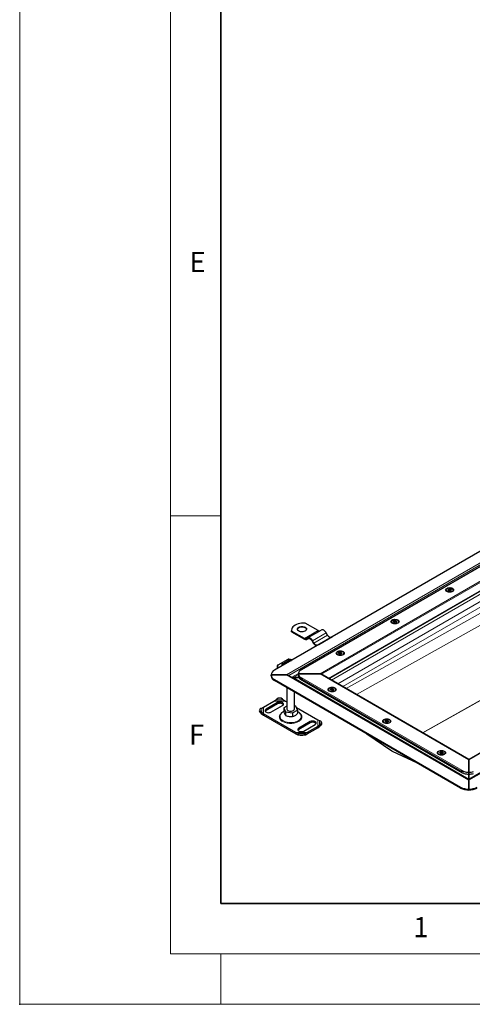
# Model space of a CAD drawing. Units: millimetres. Extents: x 0 to 420, y 0 to 297.
# Drawn here: x 0 to 45, y 0 to 98 of the extents above; entities that cross this region are included whole.
import ezdxf

# ---------------------------------------------------------------- set-up
doc = ezdxf.new("R2010")
doc.units = ezdxf.units.MM
doc.header["$PDSIZE"] = -1
doc.styles.add('SLDTEXTSTYLE0', font='TXT', dxfattribs={"width": 0.605})

msp = doc.modelspace()

# ---------------------------------------------------------------- linework, layer by layer
at = {"color": 7, "linetype": 'Continuous', "lineweight": 18}
for p, q in [((0, 0), (0, 297)), ((15, 292), (15, 5)), ((15, 48.5), (20, 48.5)), ((15, 5), (415, 5)), ((20, 5), (20, 0)), ((0, 0), (420, 0))]:
    msp.add_line(p, q, dxfattribs=at)
at = {"color": 7, "linetype": 'Continuous', "lineweight": 35}
for p, q in [((20, 287), (20, 10)), ((20, 10), (415, 10))]:
    msp.add_line(p, q, dxfattribs=at)
at = {"color": 8, "linetype": 'Continuous', "lineweight": 18}
for p, q in [((247.07704, 159.66833), (27.83204, 33.10089)), ((29.86552, 32.83038), (247.54562, 158.49443)), ((29.99684, 32.78058), (247.54562, 158.36882)), ((30.70407, 32.37231), (247.54562, 157.55228)), ((262.34047, 149.95354), (44.66037, 24.2895)), ((26.52116, 32.71732), (137.03339, 96.51467)), ((26.75193, 32.66213), (137.14878, 96.39287)), ((138.70557, 94.37478), (31.00328, 32.19957)), ((139.33109, 94.01368), (31.6288, 31.83847)), ((139.57586, 93.58973), (32.11838, 31.55584)), ((139.57586, 91.35127), (32.45642, 31.36069)), ((140.07238, 90.43892), (33.50311, 30.75645)), ((44.66037, 22.24578), (155.1726, 86.04313)), ((44.66037, 22.36279), (154.84277, 85.96974)), ((40.05395, 26.97474), (141.44197, 83.75552)), ((141.47041, 83.73911), (40.08239, 26.95832)), ((42.60953, 41.14892), (42.60953, 41.11159)), ((42.67927, 41.22373), (42.67927, 41.12951)), ((42.68689, 41.07665), (42.68689, 41.06799)), ((42.76102, 41.14216), (42.76102, 41.23638)), ((42.88181, 41.08025), (42.88181, 41.10681)), ((42.88621, 41.14847), (42.88621, 41.19172)), ((37.17025, 38.00889), (37.17025, 37.97156)), ((37.23998, 38.0837), (37.23998, 37.98948)), ((37.2476, 37.93662), (37.2476, 37.92796)), ((37.32174, 38.00213), (37.32174, 38.09635)), ((37.44253, 37.94022), (37.44253, 37.96678)), ((37.44692, 38.00844), (37.44692, 38.05169)), ((28.31533, 36.33129), (29.67515, 37.1163)), ((29.12302, 36.10325), (30.48284, 36.88826)), ((29.25763, 35.87009), (30.61745, 36.6551)), ((26.69156, 34.24485), (25.69519, 33.6755)), ((27.0871, 34.1906), (26.76337, 34.2565)), ((31.73096, 34.86886), (31.73096, 34.83153)), ((31.8007, 34.94367), (31.8007, 34.84945)), ((31.80832, 34.79659), (31.80832, 34.78793)), ((31.88245, 34.8621), (31.88245, 34.95631)), ((32.00324, 34.80019), (32.00324, 34.82674)), ((32.00764, 34.86841), (32.00764, 34.91166)), ((26.16182, 33.65645), (26.1613, 33.66489)), ((26.69332, 34.15213), (26.17197, 33.85422)), ((26.79973, 34.08716), (26.28103, 33.78772)), ((26.88133, 34.09729), (26.89826, 34.0936)), ((27.03514, 34.16215), (26.94372, 34.18342)), ((27.03514, 34.16215), (27.03487, 34.16045)), ((26.52116, 32.71732), (44.66037, 22.24578)), ((27.06548, 32.48112), (27.73438, 32.86727)), ((27.7326, 32.77204), (27.18083, 32.45351)), ((27.18083, 32.45351), (44.66037, 22.36279)), ((27.83204, 32.55987), (44.19179, 23.11559)), ((28.07056, 32.29656), (43.84448, 23.19047)), ((28.07056, 32.23375), (28.07056, 32.29656)), ((44.66037, 24.2895), (29.86552, 32.83038)), ((25.35092, 32.1521), (25.35092, 32.24632)), ((28.07056, 32.23375), (43.84448, 23.12766)), ((30.98481, 31.33263), (30.98481, 31.23842)), ((31.06656, 31.25106), (31.06656, 31.34528)), ((31.19175, 31.25737), (31.19175, 31.30062)), ((30.91507, 31.25782), (30.91507, 31.22049)), ((30.99243, 31.18556), (30.99243, 31.17689)), ((31.18735, 31.18915), (31.18735, 31.21571)), ((24.08752, 28.98852), (24.08752, 29.42813)), ((24.25007, 28.84885), (24.25007, 29.50895)), ((25.28232, 30.10486), (26.42578, 30.10486)), ((25.4733, 30.22812), (26.2348, 30.22812)), ((25.63648, 29.96391), (25.63648, 29.83829)), ((23.98893, 29.08886), (23.92391, 28.97501)), ((24.49423, 29.17888), (24.49423, 29.3045)), ((27.7578, 27.42048), (27.7578, 27.29486)), ((28.90005, 28.07989), (28.90005, 27.95427)), ((29.63375, 28.25294), (29.63375, 27.59283)), ((29.79629, 28.17211), (29.79629, 27.73251)), ((29.9599, 27.719), (29.89489, 27.83285)), ((36.35435, 28.11779), (36.35435, 28.08046)), ((36.42409, 28.1926), (36.42409, 28.09839)), ((36.43171, 28.04553), (36.43171, 28.03686)), ((36.50585, 28.11103), (36.50585, 28.20525)), ((36.62663, 28.04912), (36.62663, 28.07568)), ((36.63103, 28.11734), (36.63103, 28.16059)), ((28.60149, 26.99693), (27.45803, 26.99693)), ((28.41051, 26.93252), (27.64901, 26.93252)), ((27.7578, 26.76175), (27.7578, 26.91314)), ((28.30173, 26.91314), (28.30173, 26.76175)), ((41.79364, 24.97776), (41.79364, 24.94043)), ((41.86337, 25.05257), (41.86337, 24.95835)), ((41.87099, 24.90549), (41.87099, 24.89683)), ((41.94513, 24.971), (41.94513, 25.06522)), ((42.06592, 24.90909), (42.06592, 24.93565)), ((42.07031, 24.97731), (42.07031, 25.02056)), ((43.84448, 23.19047), (43.84448, 23.12766)), ((43.84448, 21.57021), (43.84448, 21.47599))]:
    msp.add_line(p, q, dxfattribs=at)
at = {"color": 7, "linetype": 'Continuous', "lineweight": 25}
for p, q in [((246.90535, 159.59523), (27.92739, 33.18195)), ((30.7266, 32.3593), (247.54562, 157.52626)), ((262.26356, 149.93515), (44.66037, 24.3155)), ((136.04032, 97.08796), (25.35092, 33.18833)), ((44.66037, 22.32381), (155.05722, 86.05455)), ((42.39393, 41.15146), (42.39393, 41.121)), ((42.64476, 41.11167), (42.64476, 41.1765)), ((42.68813, 41.06557), (42.68813, 41.08305)), ((42.82511, 41.21987), (42.82511, 41.12565)), ((42.86849, 41.12642), (42.86849, 41.07515)), ((43.11931, 41.121), (43.11931, 41.15146)), ((29.67515, 37.1163), (28.3976, 37.85381)), ((28.62302, 36.3919), (29.98284, 37.17691)), ((36.95465, 38.01143), (36.95465, 37.98097)), ((37.20547, 37.97164), (37.20547, 38.03647)), ((37.24885, 37.92554), (37.24885, 37.94302)), ((37.38583, 38.07984), (37.38583, 37.98562)), ((37.42921, 37.98639), (37.42921, 37.93512)), ((37.68003, 37.98097), (37.68003, 38.01143)), ((27.03016, 37.1477), (27.03016, 37.08489)), ((27.03777, 37.00599), (27.03016, 37.08489)), ((27.03777, 37.00599), (27.03777, 37.0688)), ((28.31533, 36.33129), (27.03777, 37.0688)), ((27.03777, 37.00599), (28.31533, 36.26848)), ((28.62302, 36.3919), (28.4884, 36.31416)), ((28.52686, 36.24754), (28.66366, 36.32651)), ((28.52686, 36.24754), (28.66148, 36.32528)), ((29.7384, 35.748), (31.09822, 36.53301)), ((30.61745, 36.6551), (30.48284, 36.88826)), ((29.08456, 36.08104), (29.21917, 35.84788)), ((29.25763, 35.87009), (29.12302, 36.10325)), ((29.7384, 35.748), (29.60379, 35.67026)), ((26.6534, 34.24882), (25.65702, 33.67948)), ((31.51536, 34.8714), (31.51536, 34.84094)), ((31.76619, 34.83161), (31.76619, 34.89644)), ((31.80956, 34.78551), (31.80956, 34.80299)), ((31.94655, 34.93981), (31.94655, 34.84559)), ((31.98992, 34.84636), (31.98992, 34.79509)), ((32.24075, 34.84094), (32.24075, 34.8714)), ((25.59159, 33.53243), (25.59159, 33.32726)), ((26.1613, 33.66525), (26.1613, 33.65615)), ((26.76128, 34.09096), (26.24258, 33.79153)), ((26.92552, 34.10357), (26.89773, 34.10964)), ((25.01296, 32.71732), (26.52116, 32.71732)), ((25.01296, 32.6231), (25.01296, 32.71732)), ((26.52116, 32.71732), (25.01296, 32.71732)), ((25.01296, 32.71732), (25.01296, 32.6231)), ((26.75193, 32.66213), (44.66037, 22.32381)), ((27.18083, 32.45351), (27.77974, 32.45351)), ((27.77974, 32.45351), (27.18083, 32.45351)), ((27.7326, 32.64195), (27.7326, 32.83038)), ((27.7326, 32.83038), (29.86552, 32.83038)), ((29.86552, 32.83038), (27.7326, 32.83038)), ((27.7326, 32.83038), (27.7326, 32.64195)), ((27.92681, 32.29072), (44.01951, 23.0006)), ((44.66037, 24.3155), (29.94244, 32.81199)), ((25.35092, 32.24632), (43.84448, 21.57021)), ((43.84448, 21.47599), (25.35092, 32.1521)), ((26.55729, 31.45567), (26.55729, 29.33603)), ((31.13066, 31.32877), (31.13066, 31.23456)), ((25.4733, 30.22812), (25.58209, 30.32258)), ((26.12601, 30.32258), (26.2348, 30.22812)), ((27.32652, 29.33603), (27.32652, 31.01161)), ((30.69947, 31.26036), (30.69947, 31.2299)), ((30.9503, 31.22057), (30.9503, 31.2854)), ((30.99367, 31.17447), (30.99367, 31.19196)), ((31.17403, 31.23532), (31.17403, 31.18406)), ((31.42486, 31.2299), (31.42486, 31.26036)), ((23.90142, 29.34275), (23.8364, 29.2289)), ((23.98893, 29.40287), (24.08752, 29.42813)), ((24.08752, 29.42813), (24.25007, 29.50895)), ((24.25007, 29.50895), (25.28232, 30.10486)), ((25.63648, 29.96391), (24.49423, 29.3045)), ((25.63648, 29.83829), (24.49423, 29.17888)), ((24.98376, 29.0219), (26.12601, 29.6813)), ((25.28232, 30.10486), (25.4733, 30.22812)), ((26.2348, 30.22812), (26.42578, 30.10486)), ((26.55729, 29.61707), (26.25461, 29.44234)), ((26.25461, 29.44234), (26.43877, 29.04558)), ((26.25461, 29.44234), (26.25461, 29.08653)), ((26.42578, 30.10486), (26.55729, 30.02894)), ((27.44504, 29.62648), (27.32652, 29.64481)), ((27.6292, 29.22972), (27.44504, 29.62648)), ((27.5148, 29.47618), (29.63375, 28.25294)), ((23.92391, 28.97501), (24.0225, 28.87467)), ((24.08752, 28.98852), (23.98893, 29.08886)), ((24.0225, 28.87467), (24.08752, 28.98852)), ((24.0225, 28.87467), (24.25007, 28.72323)), ((24.25007, 28.84885), (24.08752, 28.98852)), ((27.45803, 26.99693), (24.25007, 28.84885)), ((24.25007, 28.84885), (24.25007, 28.72323)), ((24.25007, 28.72323), (27.45803, 26.8713)), ((26.43877, 29.04558), (27.12607, 28.93926)), ((26.43877, 29.04558), (26.43877, 28.68976)), ((27.12607, 28.93926), (27.6292, 29.22972)), ((27.12607, 28.93926), (27.12607, 28.58345)), ((27.6292, 29.22972), (27.6292, 28.8739)), ((28.90005, 28.07989), (27.7578, 27.42048)), ((28.90005, 27.95427), (27.7578, 27.29486)), ((28.24733, 27.13788), (29.38958, 27.79729)), ((29.63375, 27.59283), (28.60149, 26.99693)), ((28.60149, 26.8713), (29.63375, 27.46721)), ((29.63375, 28.25294), (29.79629, 28.17211)), ((29.79629, 27.73251), (29.63375, 27.59283)), ((29.63375, 27.46721), (29.86131, 27.61866)), ((29.63375, 27.46721), (29.63375, 27.59283)), ((29.79629, 28.17211), (29.89489, 28.14685)), ((29.89489, 27.83285), (29.79629, 27.73251)), ((29.79629, 27.73251), (29.86131, 27.61866)), ((29.86131, 27.61866), (29.9599, 27.719)), ((30.04741, 27.97288), (29.98239, 28.08673)), ((36.13875, 28.12033), (36.13875, 28.08987)), ((36.38958, 28.08054), (36.38958, 28.14537)), ((36.43295, 28.03444), (36.43295, 28.05192)), ((36.56994, 28.18874), (36.56994, 28.09453)), ((36.61331, 28.09529), (36.61331, 28.04403)), ((36.86414, 28.08987), (36.86414, 28.12033)), ((27.64901, 26.93252), (27.45803, 26.99693)), ((27.45803, 26.99693), (27.45803, 26.8713)), ((27.45803, 26.8713), (27.64901, 26.78113)), ((27.7578, 26.91314), (27.64901, 26.93252)), ((27.64901, 26.93252), (27.64901, 26.78113)), ((27.64901, 26.78113), (27.7578, 26.76175)), ((28.41051, 26.93252), (28.30173, 26.91314)), ((28.30173, 26.76175), (28.41051, 26.78113)), ((28.60149, 26.99693), (28.41051, 26.93252)), ((28.41051, 26.78113), (28.41051, 26.93252)), ((28.41051, 26.78113), (28.60149, 26.8713)), ((28.60149, 26.99693), (28.60149, 26.8713)), ((34.52683, 26.85496), (36.99685, 25.17951)), ((37.03951, 25.15487), (39.50953, 23.97851)), ((41.57804, 24.9803), (41.57804, 24.94984)), ((41.82886, 24.94051), (41.82886, 25.00534)), ((41.87224, 24.89441), (41.87224, 24.91189)), ((42.00922, 25.04871), (42.00922, 24.95449)), ((42.0526, 24.95526), (42.0526, 24.90399)), ((42.30342, 24.94984), (42.30342, 24.9803)), ((44.66037, 24.3155), (44.66037, 24.2895)), ((44.66037, 24.2895), (44.66037, 24.3155)), ((44.66037, 24.2895), (44.66037, 23.05819)), ((44.66037, 23.05819), (44.66037, 24.2895)), ((44.66037, 23.05819), (44.66037, 22.86976)), ((44.66037, 22.86976), (44.66037, 23.05819)), ((44.66037, 22.86976), (44.66037, 22.36279)), ((44.66037, 22.36279), (44.66037, 22.86976)), ((44.66037, 22.36279), (44.67827, 22.33411)), ((44.66037, 22.24578), (44.67581, 22.26569)), ((44.66037, 22.24578), (44.66037, 21.37511)), ((44.66037, 21.37511), (44.66037, 22.24578)), ((44.66037, 21.37511), (44.66037, 21.2809)), ((44.66037, 21.2809), (44.66037, 21.37511))]:
    msp.add_line(p, q, dxfattribs=at)
at = {"color": 7, "linetype": 'Continuous', "lineweight": 25, "flags": 128}
for points in [[(42.47378, 40.98818), (42.41021, 41.03601), (42.37025, 41.0917), (42.35662, 41.15146), (42.37025, 41.21123), (42.41021, 41.26692), (42.47378, 41.31474), (42.55662, 41.35144), (42.65309, 41.37451), (42.75662, 41.38238), (42.86015, 41.37451), (42.95662, 41.35144), (43.03946, 41.31474), (43.10303, 41.26692), (43.14299, 41.21123), (43.15662, 41.15146), (43.14299, 41.0917), (43.10303, 41.03601), (43.03946, 40.98818), (42.95662, 40.95148), (42.86015, 40.92842), (42.75662, 40.92055), (42.65309, 40.92842), (42.55662, 40.95148), (42.47378, 40.98818)], [(42.50016, 41.29952), (42.5828, 41.33523), (42.67953, 41.35606), (42.7825, 41.36031), (42.88337, 41.34764), (42.97398, 41.31908), (43.04697, 41.27694), (43.09645, 41.22463), (43.11839, 41.1664), (43.11103, 41.10696), (43.07495, 41.05112), (43.01308, 41.00341), (42.93044, 40.9677), (42.83372, 40.94687), (42.73075, 40.94262), (42.62987, 40.95529), (42.53927, 40.98385), (42.46627, 41.02599), (42.4168, 41.07829), (42.39485, 41.13653), (42.40222, 41.19597), (42.43829, 41.25181), (42.50016, 41.29952)], [(42.62704, 41.1112), (42.61416, 41.11097), (42.60205, 41.11353), (42.59249, 41.11851), (42.58684, 41.1252), (42.58594, 41.13262), (42.5899, 41.1397), (42.59817, 41.14541), (42.60953, 41.14892)], [(42.60953, 41.14892), (42.62098, 41.15193), (42.63078, 41.15648), (42.63829, 41.16231), (42.64305, 41.16903), (42.64475, 41.17623), (42.64329, 41.18344), (42.63876, 41.19021), (42.63144, 41.19612)], [(42.63144, 41.19612), (42.62464, 41.20244), (42.62243, 41.20977), (42.62512, 41.21705), (42.63233, 41.22321), (42.64302, 41.22738), (42.65562, 41.22893), (42.66832, 41.22766), (42.67927, 41.22373)], [(42.68689, 41.07665), (42.68811, 41.08388), (42.68617, 41.09106), (42.68119, 41.09773), (42.67348, 41.10347), (42.66354, 41.10792), (42.65199, 41.11079), (42.63956, 41.11191), (42.62704, 41.1112)], [(42.75222, 41.06655), (42.74614, 41.05999), (42.73625, 41.05522), (42.72399, 41.05293), (42.71113, 41.05345), (42.69954, 41.05671), (42.69091, 41.06223), (42.68647, 41.06922), (42.68689, 41.07665)], [(42.76102, 41.23638), (42.7671, 41.24294), (42.777, 41.24771), (42.78926, 41.25), (42.80211, 41.24947), (42.8137, 41.24622), (42.82234, 41.24069), (42.82677, 41.23371), (42.82636, 41.22627)], [(42.82511, 41.12565), (42.82514, 41.12483), (42.82708, 41.11765), (42.83206, 41.11098), (42.83976, 41.10524), (42.8497, 41.10079), (42.86126, 41.09792), (42.86849, 41.09704)], [(42.82636, 41.22627), (42.82514, 41.21904), (42.82708, 41.21187), (42.83206, 41.2052), (42.83976, 41.19946), (42.8497, 41.19501), (42.86126, 41.19213), (42.87369, 41.19101), (42.88621, 41.19172)], [(42.88181, 41.10681), (42.88861, 41.10048), (42.89082, 41.09316), (42.88812, 41.08588), (42.88091, 41.07971), (42.87023, 41.07555), (42.85762, 41.07399), (42.84493, 41.07527), (42.83398, 41.07919)], [(42.90371, 41.154), (42.89226, 41.151), (42.88247, 41.14644), (42.87495, 41.14062), (42.87019, 41.1339), (42.86849, 41.1267), (42.86995, 41.11949), (42.87449, 41.11271), (42.88181, 41.10681)], [(42.88621, 41.19172), (42.89909, 41.19196), (42.91119, 41.1894), (42.92076, 41.18441), (42.9264, 41.17772), (42.92731, 41.1703), (42.92334, 41.16322), (42.91508, 41.15751), (42.90371, 41.154)], [(37.0345, 37.84815), (36.97093, 37.89597), (36.93097, 37.95167), (36.91734, 38.01143), (36.93097, 38.0712), (36.97093, 38.12689), (37.0345, 38.17471), (37.11734, 38.21141), (37.21381, 38.23448), (37.31734, 38.24235), (37.42087, 38.23448), (37.51734, 38.21141), (37.60018, 38.17471), (37.66375, 38.12689), (37.70371, 38.0712), (37.71734, 38.01143), (37.70371, 37.95167), (37.66375, 37.89597), (37.60018, 37.84815), (37.51734, 37.81145), (37.42087, 37.78838), (37.31734, 37.78052), (37.21381, 37.78838), (37.11734, 37.81145), (37.0345, 37.84815)], [(37.06088, 38.15948), (37.14352, 38.1952), (37.24024, 38.21602), (37.34321, 38.22028), (37.44409, 38.20761), (37.53469, 38.17905), (37.60769, 38.13691), (37.65716, 38.0846), (37.67911, 38.02637), (37.67174, 37.96692), (37.63567, 37.91109), (37.5738, 37.86338), (37.49116, 37.82766), (37.39443, 37.80684), (37.29146, 37.80259), (37.19059, 37.81525), (37.09999, 37.84382), (37.02699, 37.88596), (36.97751, 37.93826), (36.95557, 37.99649), (36.96294, 38.05594), (36.99901, 38.11178), (37.06088, 38.15948)], [(28.3976, 37.85381), (28.21396, 37.85769), (28.03137, 37.84574), (27.85389, 37.81823), (27.68549, 37.77577), (27.52992, 37.71931), (27.39065, 37.6501), (27.27077, 37.5697), (27.17297, 37.47989), (27.09942, 37.38268), (27.05176, 37.28022), (27.03106, 37.17482), (27.03777, 37.0688)], [(27.7442, 37.446), (27.83562, 37.48694), (27.94179, 37.51346), (28.05606, 37.52391), (28.17124, 37.51762), (28.28009, 37.495), (28.37578, 37.45746), (28.45229, 37.40736), (28.50481, 37.34785), (28.53005, 37.28267), (28.52641, 37.21592), (28.49414, 37.15178), (28.43524, 37.0943), (28.35344, 37.04707), (28.25386, 37.01307), (28.14276, 36.99444), (28.02712, 36.99234), (27.91422, 37.00691), (27.81113, 37.03723), (27.72435, 37.0814), (27.65932, 37.13664), (27.62013, 37.19948), (27.60925, 37.26597), (27.62735, 37.33193), (27.67329, 37.39323), (27.7442, 37.446)], [(28.52888, 37.22619), (28.50481, 37.28504), (28.45229, 37.34455), (28.37578, 37.39465), (28.28009, 37.43219), (28.17124, 37.45481), (28.05606, 37.4611), (27.94179, 37.45065), (27.83562, 37.42412), (27.7442, 37.38319)], [(30.48284, 36.88826), (30.42926, 36.96996), (30.36814, 37.04298), (30.30181, 37.1045), (30.23284, 37.15216), (30.16386, 37.18414), (30.09754, 37.19919), (30.03642, 37.19675), (29.98284, 37.17691)], [(37.18775, 37.97117), (37.17487, 37.97094), (37.16277, 37.9735), (37.1532, 37.97848), (37.14756, 37.98517), (37.14665, 37.99259), (37.15062, 37.99967), (37.15889, 38.00538), (37.17025, 38.00889)], [(37.17025, 38.00889), (37.1817, 38.01189), (37.1915, 38.01645), (37.19901, 38.02228), (37.20377, 38.029), (37.20547, 38.03619), (37.20401, 38.04341), (37.19947, 38.05018), (37.19215, 38.05609)], [(37.19215, 38.05609), (37.18536, 38.06241), (37.18314, 38.06974), (37.18584, 38.07701), (37.19305, 38.08318), (37.20373, 38.08734), (37.21634, 38.0889), (37.22903, 38.08762), (37.23998, 38.0837)], [(37.2476, 37.93662), (37.24883, 37.94385), (37.24689, 37.95103), (37.24191, 37.9577), (37.2342, 37.96344), (37.22426, 37.96788), (37.2127, 37.97076), (37.20027, 37.97188), (37.18775, 37.97117)], [(37.31294, 37.92652), (37.30686, 37.91996), (37.29697, 37.91519), (37.2847, 37.9129), (37.27185, 37.91342), (37.26026, 37.91668), (37.25162, 37.9222), (37.24719, 37.92919), (37.2476, 37.93662)], [(37.32174, 38.09635), (37.32782, 38.1029), (37.33771, 38.10768), (37.34997, 38.10997), (37.36283, 38.10944), (37.37442, 38.10618), (37.38305, 38.10066), (37.38749, 38.09368), (37.38708, 38.08624)], [(37.38583, 37.98562), (37.38585, 37.9848), (37.38779, 37.97762), (37.39277, 37.97095), (37.40048, 37.96521), (37.41042, 37.96076), (37.42197, 37.95789), (37.42921, 37.95701)], [(37.38708, 38.08624), (37.38585, 38.07901), (37.38779, 38.07184), (37.39277, 38.06517), (37.40048, 38.05943), (37.41042, 38.05498), (37.42197, 38.0521), (37.4344, 38.05098), (37.44692, 38.05169)], [(37.44253, 37.96678), (37.44932, 37.96045), (37.45153, 37.95312), (37.44884, 37.94585), (37.44163, 37.93968), (37.43094, 37.93552), (37.41834, 37.93396), (37.40564, 37.93524), (37.39469, 37.93916)], [(37.46443, 38.01397), (37.45298, 38.01097), (37.44318, 38.00641), (37.43567, 38.00059), (37.43091, 37.99386), (37.42921, 37.98667), (37.43067, 37.97946), (37.43521, 37.97268), (37.44253, 37.96678)], [(37.44692, 38.05169), (37.45981, 38.05193), (37.47191, 38.04937), (37.48147, 38.04438), (37.48712, 38.03769), (37.48802, 38.03027), (37.48406, 38.02319), (37.47579, 38.01748), (37.46443, 38.01397)], [(29.12302, 36.10325), (29.06944, 36.18496), (29.00832, 36.25797), (28.94199, 36.31949), (28.87302, 36.36716), (28.80404, 36.39913), (28.73772, 36.41418), (28.67659, 36.41174), (28.62302, 36.3919)], [(28.66148, 36.32528), (28.70681, 36.34207), (28.75853, 36.34414), (28.81465, 36.3314), (28.87302, 36.30434), (28.93138, 36.26401), (28.9875, 36.21196), (29.03922, 36.15018), (29.08456, 36.08104)], [(30.96361, 36.45527), (30.92652, 36.44153), (30.8842, 36.43984), (30.83828, 36.45026), (30.79053, 36.4724), (30.74278, 36.5054), (30.69686, 36.54799), (30.65455, 36.59854), (30.61745, 36.6551)], [(31.1852, 36.55638), (31.1518, 36.55285), (31.09822, 36.53301)], [(29.60379, 35.67026), (29.5667, 35.65652), (29.52438, 35.65483), (29.47846, 35.66526), (29.43071, 35.68739), (29.38296, 35.72039), (29.33704, 35.76298), (29.29472, 35.81353), (29.25763, 35.87009)], [(29.82538, 35.77138), (29.79198, 35.76784), (29.7384, 35.748)], [(31.59521, 34.70812), (31.53165, 34.75594), (31.49169, 34.81163), (31.47806, 34.8714), (31.49169, 34.93117), (31.53165, 34.98686), (31.59521, 35.03468), (31.67806, 35.07138), (31.77453, 35.09445), (31.87806, 35.10232), (31.98158, 35.09445), (32.07806, 35.07138), (32.1609, 35.03468), (32.22447, 34.98686), (32.26443, 34.93117), (32.27806, 34.8714), (32.26443, 34.81163), (32.22447, 34.75594), (32.1609, 34.70812), (32.07806, 34.67142), (31.98158, 34.64835), (31.87806, 34.64049), (31.77453, 34.64835), (31.67806, 34.67142), (31.59521, 34.70812)], [(31.62159, 35.01945), (31.70424, 35.05517), (31.80096, 35.07599), (31.90393, 35.08024), (32.0048, 35.06758), (32.09541, 35.03902), (32.16841, 34.99688), (32.21788, 34.94457), (32.23982, 34.88634), (32.23246, 34.82689), (32.19638, 34.77106), (32.13452, 34.72335), (32.05188, 34.68763), (31.95515, 34.66681), (31.85218, 34.66256), (31.75131, 34.67522), (31.6607, 34.70378), (31.58771, 34.74592), (31.53823, 34.79823), (31.51629, 34.85646), (31.52365, 34.91591), (31.55973, 34.97174), (31.62159, 35.01945)], [(31.74847, 34.83114), (31.73559, 34.8309), (31.72349, 34.83346), (31.71392, 34.83845), (31.70828, 34.84514), (31.70737, 34.85256), (31.71134, 34.85964), (31.7196, 34.86535), (31.73096, 34.86886)], [(31.73096, 34.86886), (31.74242, 34.87186), (31.75221, 34.87642), (31.75973, 34.88225), (31.76449, 34.88897), (31.76619, 34.89616), (31.76472, 34.90338), (31.76019, 34.91015), (31.75287, 34.91606)], [(31.75287, 34.91606), (31.74607, 34.92238), (31.74386, 34.92971), (31.74656, 34.93698), (31.75377, 34.94315), (31.76445, 34.94731), (31.77705, 34.94887), (31.78975, 34.94759), (31.8007, 34.94367)], [(31.80832, 34.79659), (31.80954, 34.80382), (31.8076, 34.811), (31.80262, 34.81766), (31.79492, 34.8234), (31.78497, 34.82785), (31.77342, 34.83073), (31.76099, 34.83185), (31.74847, 34.83114)], [(31.87366, 34.78649), (31.86757, 34.77993), (31.85768, 34.77516), (31.84542, 34.77287), (31.83256, 34.77339), (31.82098, 34.77665), (31.81234, 34.78217), (31.80791, 34.78916), (31.80832, 34.79659)], [(31.88245, 34.95631), (31.88854, 34.96287), (31.89843, 34.96764), (31.91069, 34.96993), (31.92355, 34.96941), (31.93513, 34.96615), (31.94377, 34.96063), (31.9482, 34.95364), (31.94779, 34.94621)], [(31.94655, 34.84559), (31.94657, 34.84476), (31.94851, 34.83759), (31.95349, 34.83092), (31.9612, 34.82518), (31.97114, 34.82073), (31.98269, 34.81786), (31.98992, 34.81698)], [(31.94779, 34.94621), (31.94657, 34.93898), (31.94851, 34.9318), (31.95349, 34.92514), (31.9612, 34.9194), (31.97114, 34.91495), (31.98269, 34.91207), (31.99512, 34.91095), (32.00764, 34.91166)], [(32.00324, 34.82674), (32.01004, 34.82042), (32.01225, 34.81309), (32.00956, 34.80582), (32.00234, 34.79965), (31.99166, 34.79549), (31.97906, 34.79393), (31.96636, 34.79521), (31.95541, 34.79913)], [(32.02515, 34.87394), (32.01369, 34.87094), (32.0039, 34.86638), (31.99639, 34.86056), (31.99163, 34.85383), (31.98992, 34.84664), (31.99139, 34.83942), (31.99592, 34.83265), (32.00324, 34.82674)], [(32.00764, 34.91166), (32.02052, 34.9119), (32.03262, 34.90934), (32.04219, 34.90435), (32.04784, 34.89766), (32.04874, 34.89024), (32.04477, 34.88316), (32.03651, 34.87745), (32.02515, 34.87394)], [(31.34501, 31.09708), (31.26216, 31.06039), (31.16569, 31.03732), (31.06216, 31.02945), (30.95864, 31.03732), (30.86216, 31.06039), (30.77932, 31.09708), (30.71575, 31.14491), (30.67579, 31.2006), (30.66216, 31.26036), (30.67579, 31.32013), (30.71575, 31.37582), (30.77932, 31.42365), (30.86216, 31.46034), (30.95864, 31.48341), (31.06216, 31.49128), (31.16569, 31.48341), (31.26216, 31.46034), (31.34501, 31.42365), (31.40857, 31.37582), (31.44853, 31.32013), (31.46216, 31.26036), (31.44853, 31.2006), (31.40857, 31.14491), (31.34501, 31.09708)], [(31.31863, 31.11231), (31.23598, 31.0766), (31.13926, 31.05577), (31.03629, 31.05152), (30.93542, 31.06419), (30.84481, 31.09275), (30.77181, 31.13489), (30.72234, 31.18719), (30.7004, 31.24543), (30.70776, 31.30487), (30.74384, 31.36071), (30.8057, 31.40842), (30.88834, 31.44413), (30.98507, 31.46496), (31.08804, 31.46921), (31.18891, 31.45654), (31.27952, 31.42798), (31.35251, 31.38584), (31.40199, 31.33353), (31.42393, 31.2753), (31.41657, 31.21586), (31.38049, 31.16002), (31.31863, 31.11231)], [(30.91507, 31.25782), (30.92653, 31.26083), (30.93632, 31.26538), (30.94383, 31.27121), (30.94859, 31.27793), (30.95029, 31.28513), (30.94883, 31.29234), (30.9443, 31.29911), (30.93698, 31.30502)], [(30.93698, 31.30502), (30.93018, 31.31134), (30.92797, 31.31867), (30.93066, 31.32595), (30.93788, 31.33211), (30.94856, 31.33628), (30.96116, 31.33783), (30.97386, 31.33656), (30.98481, 31.33263)], [(31.06656, 31.34528), (31.07265, 31.35184), (31.08254, 31.35661), (31.0948, 31.3589), (31.10766, 31.35838), (31.11924, 31.35512), (31.12788, 31.34959), (31.13231, 31.34261), (31.1319, 31.33517)], [(31.1319, 31.33517), (31.13068, 31.32794), (31.13262, 31.32077), (31.1376, 31.3141), (31.1453, 31.30836), (31.15525, 31.30391), (31.1668, 31.30104), (31.17923, 31.29992), (31.19175, 31.30062)], [(31.19175, 31.30062), (31.20463, 31.30086), (31.21673, 31.2983), (31.2263, 31.29332), (31.23194, 31.28663), (31.23285, 31.2792), (31.22888, 31.27213), (31.22062, 31.26642), (31.20926, 31.2629)], [(30.93258, 31.22011), (30.9197, 31.21987), (30.9076, 31.22243), (30.89803, 31.22741), (30.89238, 31.2341), (30.89148, 31.24152), (30.89545, 31.2486), (30.90371, 31.25431), (30.91507, 31.25782)], [(30.99243, 31.18556), (30.99365, 31.19278), (30.99171, 31.19996), (30.98673, 31.20663), (30.97902, 31.21237), (30.96908, 31.21682), (30.95753, 31.21969), (30.9451, 31.22081), (30.93258, 31.22011)], [(31.05776, 31.17545), (31.05168, 31.16889), (31.04179, 31.16412), (31.02953, 31.16183), (31.01667, 31.16235), (31.00508, 31.16561), (30.99645, 31.17113), (30.99202, 31.17812), (30.99243, 31.18556)], [(31.13066, 31.23456), (31.13068, 31.23373), (31.13262, 31.22655), (31.1376, 31.21988), (31.1453, 31.21414), (31.15525, 31.20969), (31.1668, 31.20682), (31.17403, 31.20594)], [(31.18735, 31.21571), (31.19415, 31.20939), (31.19636, 31.20206), (31.19366, 31.19478), (31.18645, 31.18861), (31.17577, 31.18445), (31.16317, 31.1829), (31.15047, 31.18417), (31.13952, 31.1881)], [(31.20926, 31.2629), (31.1978, 31.2599), (31.18801, 31.25534), (31.18049, 31.24952), (31.17573, 31.2428), (31.17403, 31.2356), (31.1755, 31.22839), (31.18003, 31.22161), (31.18735, 31.21571)], [(23.98893, 29.40287), (23.94558, 29.38573), (23.91336, 29.3596), (23.89353, 29.3255), (23.88683, 29.28474), (23.89353, 29.23887), (23.91336, 29.18967), (23.94558, 29.13901), (23.98893, 29.08886)], [(26.12601, 29.6813), (26.18506, 29.72684), (26.21949, 29.78013), (26.22652, 29.83686), (26.20558, 29.89244), (26.15836, 29.94236), (26.08869, 29.98258), (26.00221, 30.00984), (25.90594, 30.02193), (25.80767, 30.01787), (25.71535, 29.99799), (25.63648, 29.96391)], [(26.20986, 29.75979), (26.20558, 29.76682), (26.15836, 29.81674), (26.08869, 29.85696), (26.00221, 29.88422), (25.90594, 29.89631), (25.80767, 29.89225), (25.71535, 29.87237), (25.63648, 29.83829)], [(24.49423, 29.3045), (24.43519, 29.25897), (24.40075, 29.20568), (24.39373, 29.14894), (24.41467, 29.09337), (24.46189, 29.04345), (24.53155, 29.00323), (24.61803, 28.97597), (24.7143, 28.96388), (24.81258, 28.96794), (24.90489, 28.98781), (24.98376, 29.0219)], [(24.49423, 29.17888), (24.43519, 29.13335), (24.41039, 29.10039)], [(26.55729, 29.33603), (26.56288, 29.2983), (26.59457, 29.24067), (26.65202, 29.19011), (26.73096, 29.15037), (26.82556, 29.1244), (26.92878, 29.11412), (27.03297, 29.12031), (27.13041, 29.14249), (27.21387, 29.17903)], [(27.7578, 27.42048), (27.69875, 27.37495), (27.66432, 27.32166), (27.6573, 27.26492), (27.67824, 27.20935), (27.72546, 27.15943), (27.79512, 27.11921), (27.8816, 27.09195), (27.97787, 27.07986), (28.07615, 27.08392), (28.16846, 27.10379), (28.24733, 27.13788)], [(29.38958, 27.79729), (29.44863, 27.84282), (29.48306, 27.89611), (29.49009, 27.95284), (29.46915, 28.00842), (29.42193, 28.05834), (29.35226, 28.09856), (29.26578, 28.12582), (29.16951, 28.13791), (29.07124, 28.13385), (28.97892, 28.11397), (28.90005, 28.07989)], [(29.47343, 27.87578), (29.46915, 27.8828), (29.42193, 27.93272), (29.35226, 27.97294), (29.26578, 28.0002), (29.16951, 28.01229), (29.07124, 28.00823), (28.97892, 27.98835), (28.90005, 27.95427)], [(29.89489, 27.83285), (29.93824, 27.883), (29.97045, 27.93365), (29.99029, 27.98286), (29.99698, 28.02873), (29.99029, 28.06949), (29.97045, 28.10359), (29.93824, 28.12971), (29.89489, 28.14685)], [(36.78429, 27.95705), (36.70145, 27.92035), (36.60497, 27.89729), (36.50145, 27.88942), (36.39792, 27.89729), (36.30145, 27.92035), (36.2186, 27.95705), (36.15504, 28.00488), (36.11508, 28.06057), (36.10145, 28.12033), (36.11508, 28.1801), (36.15504, 28.23579), (36.2186, 28.28361), (36.30145, 28.32031), (36.39792, 28.34338), (36.50145, 28.35125), (36.60497, 28.34338), (36.70145, 28.32031), (36.78429, 28.28361), (36.84786, 28.23579), (36.88782, 28.1801), (36.90145, 28.12033), (36.88782, 28.06057), (36.84786, 28.00488), (36.78429, 27.95705)], [(36.75791, 27.97228), (36.67527, 27.93657), (36.57854, 27.91574), (36.47557, 27.91149), (36.3747, 27.92416), (36.28409, 27.95272), (36.2111, 27.99486), (36.16162, 28.04716), (36.13968, 28.1054), (36.14704, 28.16484), (36.18312, 28.22068), (36.24498, 28.26839), (36.32763, 28.3041), (36.42435, 28.32493), (36.52732, 28.32918), (36.62819, 28.31651), (36.7188, 28.28795), (36.7918, 28.24581), (36.84127, 28.1935), (36.86321, 28.13527), (36.85585, 28.07583), (36.81977, 28.01999), (36.75791, 27.97228)], [(36.37186, 28.08008), (36.35898, 28.07984), (36.34688, 28.0824), (36.33731, 28.08738), (36.33167, 28.09407), (36.33076, 28.10149), (36.33473, 28.10857), (36.34299, 28.11428), (36.35435, 28.11779)], [(36.35435, 28.11779), (36.36581, 28.1208), (36.3756, 28.12535), (36.38312, 28.13118), (36.38788, 28.1379), (36.38958, 28.1451), (36.38811, 28.15231), (36.38358, 28.15908), (36.37626, 28.16499)], [(36.37626, 28.16499), (36.36946, 28.17131), (36.36725, 28.17864), (36.36995, 28.18592), (36.37716, 28.19208), (36.38784, 28.19625), (36.40044, 28.1978), (36.41314, 28.19653), (36.42409, 28.1926)], [(36.43171, 28.04553), (36.43293, 28.05275), (36.43099, 28.05993), (36.42601, 28.0666), (36.41831, 28.07234), (36.40836, 28.07679), (36.39681, 28.07966), (36.38438, 28.08078), (36.37186, 28.08008)], [(36.49705, 28.03542), (36.49096, 28.02886), (36.48107, 28.02409), (36.46881, 28.0218), (36.45595, 28.02232), (36.44437, 28.02558), (36.43573, 28.0311), (36.4313, 28.03809), (36.43171, 28.04553)], [(36.50585, 28.20525), (36.51193, 28.21181), (36.52182, 28.21658), (36.53408, 28.21887), (36.54694, 28.21835), (36.55853, 28.21509), (36.56716, 28.20956), (36.57159, 28.20258), (36.57118, 28.19514)], [(36.56994, 28.09453), (36.56996, 28.0937), (36.5719, 28.08652), (36.57688, 28.07985), (36.58459, 28.07411), (36.59453, 28.06966), (36.60608, 28.06679), (36.61331, 28.06591)], [(36.57118, 28.19514), (36.56996, 28.18791), (36.5719, 28.18074), (36.57688, 28.17407), (36.58459, 28.16833), (36.59453, 28.16388), (36.60608, 28.161), (36.61851, 28.15988), (36.63103, 28.16059)], [(36.62663, 28.07568), (36.63343, 28.06936), (36.63564, 28.06203), (36.63295, 28.05475), (36.62573, 28.04858), (36.61505, 28.04442), (36.60245, 28.04286), (36.58975, 28.04414), (36.5788, 28.04806)], [(36.64854, 28.12287), (36.63708, 28.11987), (36.62729, 28.11531), (36.61978, 28.10949), (36.61502, 28.10277), (36.61332, 28.09557), (36.61478, 28.08836), (36.61931, 28.08158), (36.62663, 28.07568)], [(36.63103, 28.16059), (36.64391, 28.16083), (36.65601, 28.15827), (36.66558, 28.15328), (36.67123, 28.1466), (36.67213, 28.13917), (36.66816, 28.13209), (36.6599, 28.12638), (36.64854, 28.12287)], [(27.7578, 27.29486), (27.69875, 27.24933), (27.67396, 27.21637)], [(42.22357, 24.81702), (42.14073, 24.78032), (42.04426, 24.75726), (41.94073, 24.74939), (41.8372, 24.75726), (41.74073, 24.78032), (41.65789, 24.81702), (41.59432, 24.86484), (41.55436, 24.92054), (41.54073, 24.9803), (41.55436, 25.04007), (41.59432, 25.09576), (41.65789, 25.14358), (41.74073, 25.18028), (41.8372, 25.20335), (41.94073, 25.21122), (42.04426, 25.20335), (42.14073, 25.18028), (42.22357, 25.14358), (42.28714, 25.09576), (42.3271, 25.04007), (42.34073, 24.9803), (42.3271, 24.92054), (42.28714, 24.86484), (42.22357, 24.81702)], [(42.19719, 24.83225), (42.11455, 24.79654), (42.01783, 24.77571), (41.91486, 24.77146), (41.81398, 24.78413), (41.72338, 24.81269), (41.65038, 24.85483), (41.60091, 24.90713), (41.57896, 24.96537), (41.58633, 25.02481), (41.6224, 25.08065), (41.68427, 25.12835), (41.76691, 25.16407), (41.86363, 25.18489), (41.9666, 25.18915), (42.06748, 25.17648), (42.15808, 25.14792), (42.23108, 25.10578), (42.28055, 25.05347), (42.3025, 24.99524), (42.29513, 24.9358), (42.25906, 24.87996), (42.19719, 24.83225)], [(41.81114, 24.94004), (41.79826, 24.93981), (41.78616, 24.94237), (41.77659, 24.94735), (41.77095, 24.95404), (41.77004, 24.96146), (41.77401, 24.96854), (41.78228, 24.97425), (41.79364, 24.97776)], [(41.79364, 24.97776), (41.80509, 24.98076), (41.81489, 24.98532), (41.8224, 24.99115), (41.82716, 24.99787), (41.82886, 25.00506), (41.8274, 25.01228), (41.82286, 25.01905), (41.81554, 25.02496)], [(41.81554, 25.02496), (41.80875, 25.03128), (41.80653, 25.03861), (41.80923, 25.04589), (41.81644, 25.05205), (41.82712, 25.05621), (41.83973, 25.05777), (41.85242, 25.05649), (41.86337, 25.05257)], [(41.87099, 24.90549), (41.87222, 24.91272), (41.87028, 24.9199), (41.8653, 24.92657), (41.85759, 24.93231), (41.84765, 24.93676), (41.83609, 24.93963), (41.82366, 24.94075), (41.81114, 24.94004)], [(41.93633, 24.89539), (41.93025, 24.88883), (41.92036, 24.88406), (41.90809, 24.88177), (41.89524, 24.88229), (41.88365, 24.88555), (41.87501, 24.89107), (41.87058, 24.89806), (41.87099, 24.90549)], [(41.94513, 25.06522), (41.95121, 25.07178), (41.9611, 25.07655), (41.97337, 25.07884), (41.98622, 25.07831), (41.99781, 25.07506), (42.00644, 25.06953), (42.01088, 25.06255), (42.01047, 25.05511)], [(42.00922, 24.95449), (42.00924, 24.95367), (42.01118, 24.94649), (42.01616, 24.93982), (42.02387, 24.93408), (42.03381, 24.92963), (42.04536, 24.92676), (42.0526, 24.92588)], [(42.01047, 25.05511), (42.00924, 25.04788), (42.01118, 25.04071), (42.01616, 25.03404), (42.02387, 25.0283), (42.03381, 25.02385), (42.04536, 25.02097), (42.05779, 25.01985), (42.07031, 25.02056)], [(42.06592, 24.93565), (42.07271, 24.92932), (42.07492, 24.92199), (42.07223, 24.91472), (42.06502, 24.90855), (42.05434, 24.90439), (42.04173, 24.90283), (42.02903, 24.90411), (42.01808, 24.90803)], [(42.08782, 24.98284), (42.07637, 24.97984), (42.06657, 24.97528), (42.05906, 24.96946), (42.0543, 24.96273), (42.0526, 24.95554), (42.05406, 24.94833), (42.0586, 24.94155), (42.06592, 24.93565)], [(42.07031, 25.02056), (42.0832, 25.0208), (42.0953, 25.01824), (42.10486, 25.01325), (42.11051, 25.00656), (42.11141, 24.99914), (42.10745, 24.99206), (42.09918, 24.98635), (42.08782, 24.98284)]]:
    msp.add_lwpolyline(points, dxfattribs=at)
at = {"color": 8, "linetype": 'Continuous', "lineweight": 18, "flags": 128}
for points in [[(26.77356, 34.26993), (26.7732, 34.26992), (26.77014, 34.26826), (26.76682, 34.26372), (26.76337, 34.2565)], [(26.15766, 33.66495), (26.15853, 33.67677), (26.16532, 33.69922)], [(26.89773, 34.10964), (26.89644, 34.10978), (26.89174, 34.10841), (26.88664, 34.10419), (26.88133, 34.09729)], [(25.94471, 28.79171), (25.90955, 28.72148), (25.88562, 28.62414), (25.88905, 28.52585), (25.91975, 28.42915), (25.97692, 28.33654), (26.05908, 28.25042), (26.16411, 28.17303), (26.28928, 28.10637), (26.43136, 28.05216), (26.58666, 28.01181), (26.75116, 27.98637), (26.9206, 27.97649), (27.09059, 27.98242), (27.25673, 28.00402), (27.41472, 28.04073), (27.56046, 28.09159), (27.69018, 28.15529)], [(27.69018, 28.15529), (27.80052, 28.23018), (27.88862, 28.31431), (27.95221, 28.40551), (27.98963, 28.50142), (27.99991, 28.59956), (27.98279, 28.69737), (27.93871, 28.79234), (27.93808, 28.79336)]]:
    msp.add_lwpolyline(points, dxfattribs=at)
at = {"color": 7, "linetype": 'Continuous', "lineweight": 25}
for centre, radius, start, end in [((42.65613, 41.0813), 0.05347, 64.3650989, 102.2835422), ((42.71212, 41.28192), 0.06683, 240.5519187, 317.0341592), ((42.71212, 41.18771), 0.06683, 240.5519187, 317.0341592), ((42.80112, 41.021), 0.06683, 60.5519187, 137.0341592), ((42.7935, 41.11439), 0.04273, 42.2765749, 139.4712287), ((27.85018, 37.16015), 0.24694, 115.4149912, 164.487236), ((37.21685, 37.94127), 0.05347, 64.3650989, 102.2835422), ((37.27284, 38.14189), 0.06683, 240.5519187, 317.0341592), ((37.27284, 38.04768), 0.06683, 240.5519187, 317.0341592), ((37.36184, 37.88097), 0.06683, 60.5519187, 137.0341592), ((37.35422, 37.97436), 0.04273, 42.2765749, 139.4712287), ((28.41672, 36.47282), 0.1741, 234.3818273, 294.3139522), ((28.43925, 36.44146), 0.21279, 234.3818273, 294.3139522), ((29.77654, 37.25783), 0.1741, 234.3818273, 294.3139522), ((29.67952, 36.07668), 0.51407, 206.4282808, 251.0081114), ((31.77757, 34.80124), 0.05347, 64.3650989, 102.2835422), ((31.83355, 35.00186), 0.06683, 240.5519187, 317.0341592), ((31.83355, 34.90764), 0.06683, 240.5519187, 317.0341592), ((31.92256, 34.74094), 0.06683, 60.5519187, 137.0341592), ((31.91493, 34.83433), 0.04273, 42.2765749, 139.4712287), ((25.59041, 32.65974), 0.58031, 114.3746583, 174.3052007), ((25.59041, 32.7749), 0.58031, 185.6947993, 245.6253417), ((25.59041, 32.68069), 0.58031, 185.6947993, 245.6253417), ((28.17577, 32.82101), 0.44326, 140.846451, 178.7892074), ((28.17577, 32.83975), 0.44326, 181.2107926, 219.153549), ((28.17577, 32.65131), 0.44326, 181.2107926, 219.153549), ((31.01766, 31.39082), 0.06683, 240.5519187, 317.0341592), ((25.85405, 29.99616), 0.42487, 50.1996263, 129.8003737), ((30.96167, 31.19021), 0.05347, 64.3650989, 102.2835422), ((31.01766, 31.29661), 0.06683, 240.5519187, 317.0341592), ((31.10667, 31.1299), 0.06683, 60.5519187, 137.0341592), ((31.09904, 31.2233), 0.04273, 42.2765749, 139.4712287), ((24.05438, 29.162), 0.22801, 162.9403472, 235.0949263), ((27.13574, 29.35401), 0.19163, 294.0626528, 354.6172063), ((29.82943, 27.90599), 0.22801, 304.9050737, 17.0596528), ((36.40096, 28.05017), 0.05347, 64.3650989, 102.2835422), ((36.45694, 28.25079), 0.06683, 240.5519187, 317.0341592), ((36.45694, 28.15658), 0.06683, 240.5519187, 317.0341592), ((36.54595, 27.98987), 0.06683, 60.5519187, 137.0341592), ((36.53832, 28.08326), 0.04273, 42.2765749, 139.4712287), ((28.02976, 28.69319), 1.8007, 261.3132466, 278.6867534), ((28.02976, 28.5418), 1.8007, 261.3132466, 278.6867534), ((37.1807, 25.44872), 0.326, 235.6693455, 244.336031), ((41.84024, 24.91014), 0.05347, 64.3650989, 102.2835422), ((41.89623, 25.11076), 0.06683, 240.5519187, 317.0341592), ((41.89623, 25.01655), 0.06683, 240.5519187, 317.0341592), ((41.98523, 24.84984), 0.06683, 60.5519187, 137.0341592), ((41.97761, 24.94323), 0.04273, 42.2765749, 139.4712287), ((44.65496, 24.95536), 1.89718, 255.8689989, 270.1632975), ((44.65496, 24.76693), 1.89718, 255.8689989, 270.1632975), ((44.66578, 24.95536), 1.89718, 269.8367025, 284.1310011), ((44.66578, 24.76693), 1.89718, 269.8367025, 284.1310011), ((44.62713, 23.03967), 1.66489, 241.9597609, 271.1440967), ((44.69361, 23.03967), 1.66489, 268.8559033, 298.0402391), ((44.62713, 22.94545), 1.66489, 241.9597609, 271.1440967), ((44.69361, 22.94545), 1.66489, 268.8559033, 298.0402391)]:
    msp.add_arc(centre, radius, start, end, dxfattribs=at)
at = {"color": 8, "linetype": 'Continuous', "lineweight": 18}
for centre, radius, start, end in [((26.66903, 34.21375), 0.0384, 54.0749063, 114.0252277), ((25.97769, 33.53556), 0.38614, 181.0363083, 208.1214153), ((25.66232, 33.58222), 0.06659, 81.030069, 173.9460995), ((25.67266, 33.6444), 0.0384, 54.0756585, 114.0166802), ((25.71292, 33.63806), 0.04143, 115.34406, 166.1142315), ((26.10746, 33.75453), 0.11874, 2.5683426, 57.0930411), ((26.2585, 33.75625), 0.0387, 54.3884168, 114.2383347), ((26.62636, 34.05046), 0.12174, 14.5781362, 56.6320217), ((26.7772, 34.0557), 0.03869, 54.3824225, 114.307119), ((27.13751, 34.07904), 0.22011, 151.6923474, 173.2253892)]:
    msp.add_arc(centre, radius, start, end, dxfattribs=at)
at = {"color": 7, "linetype": 'Continuous', "lineweight": 25}
msp.add_ellipse((29.86552, 32.76757), major_axis=(0.10879, 0), ratio=0.57738155, start_param=0.78547943, end_param=1.57079633, dxfattribs=at)
msp.add_ellipse((29.86552, 32.76757), major_axis=(0.10879, 0), ratio=0.57738155, start_param=0.78547943, end_param=1.57079633, dxfattribs=at)
for points, knots in [([(26.77377, 34.26991), (26.76239, 34.27087), (26.73137, 34.27349), (26.68886, 34.26625), (26.6627, 34.25339), (26.6534, 34.24882)], [0, 0, 0, 0, 0.27200376, 0.74111749, 1, 1, 1, 1]), ([(27.10754, 34.2024), (27.07916, 34.21013), (26.99908, 34.23195), (26.88673, 34.25379), (26.80234, 34.2652), (26.77345, 34.2691)], [0, 0, 0, 0, 0.265234, 0.74847322, 1, 1, 1, 1]), ([(25.59925, 33.59701), (25.59608, 33.58393), (25.59054, 33.56109), (25.59303, 33.53795), (25.59409, 33.52806)], [0, 0, 0, 0, 0.57252354, 1, 1, 1, 1]), ([(25.65702, 33.67948), (25.64641, 33.67228), (25.62421, 33.65723), (25.60384, 33.62727), (25.59867, 33.60545), (25.59673, 33.59726)], [0, 0, 0, 0, 0.36393775, 0.76147155, 1, 1, 1, 1]), ([(26.24269, 33.79143), (26.24226, 33.79124), (26.22791, 33.78467), (26.20412, 33.76454), (26.17582, 33.72899), (26.16042, 33.69266), (26.16308, 33.6707), (26.16381, 33.66474)], [0, 0, 0, 0, 0.0085842, 0.28483921, 0.57864638, 0.88579238, 1, 1, 1, 1]), ([(26.89773, 34.10964), (26.88646, 34.11147), (26.85604, 34.11641), (26.80696, 34.11204), (26.7756, 34.09757), (26.76128, 34.09096)], [0, 0, 0, 0, 0.24220512, 0.65378512, 1, 1, 1, 1]), ([(26.92528, 34.10235), (26.92691, 34.1024), (26.93137, 34.10253), (26.93441, 34.09903), (26.93634, 34.09681)], [0, 0, 0, 0, 0.36514297, 1, 1, 1, 1]), ([(26.99698, 34.13858), (27.00029, 34.14212), (27.0111, 34.15368), (27.02529, 34.15868), (27.03514, 34.16215)], [0, 0, 0, 0, 0.30600225, 1, 1, 1, 1]), ([(26.52116, 32.71732), (26.562, 32.71732), (26.60272, 32.71294), (26.66152, 32.69938), (26.68077, 32.69367), (26.71756, 32.67987), (26.73522, 32.67178), (26.75193, 32.66213)], [0, 0, 0, 0, 0.5, 0.5, 0.75, 0.75, 1, 1, 1, 1]), ([(27.18083, 32.45351), (27.16042, 32.45351), (27.14006, 32.45571), (27.10086, 32.46474), (27.08216, 32.47146), (27.06545, 32.48111)], [0, 0, 0, 0, 0.5, 0.5, 1, 1, 1, 1]), ([(27.92836, 33.18036), (27.91836, 33.17521), (27.88402, 33.1575), (27.85403, 33.12867), (27.83415, 33.10356), (27.83204, 33.10089)], [0, 0, 0, 0, 0.268481902, 0.922123878, 1, 1, 1, 1]), ([(27.83204, 32.55987), (27.8549, 32.5301), (27.91819, 32.44768), (28.00721, 32.35207), (28.07013, 32.29694), (28.07056, 32.29656)], [0, 0, 0, 0, 0.35963837, 0.9956258, 1, 1, 1, 1]), ([(27.83204, 32.37144), (27.8549, 32.34775), (27.91819, 32.28215), (28.00721, 32.25147), (28.07013, 32.23387), (28.07056, 32.23375)], [0, 0, 0, 0, 0.35963837, 0.9956258, 1, 1, 1, 1]), ([(26.24682, 29.09299), (26.2273, 29.08075), (26.16715, 29.04303), (26.0795, 28.9652), (25.99844, 28.8769), (25.96182, 28.81529), (25.9489, 28.79354)], [0, 0, 0, 0, 0.16149514, 0.49769156, 0.82274199, 1, 1, 1, 1]), ([(26.25461, 29.08653), (26.2706, 29.03911), (26.30291, 28.94324), (26.35079, 28.83049), (26.39656, 28.74598), (26.42462, 28.70861), (26.43877, 28.68976)], [0, 0, 0, 0, 0.26461361, 0.53496576, 0.76535242, 1, 1, 1, 1]), ([(26.43877, 28.68976), (26.49843, 28.66755), (26.61903, 28.62265), (26.79771, 28.58542), (26.96852, 28.57309), (27.07323, 28.57997), (27.12607, 28.58345)], [0, 0, 0, 0, 0.26461361, 0.53496576, 0.76535242, 1, 1, 1, 1]), ([(27.12607, 28.58345), (27.16974, 28.59568), (27.25802, 28.6204), (27.38883, 28.68631), (27.51387, 28.77259), (27.59052, 28.83992), (27.6292, 28.8739)], [0, 0, 0, 0, 0.26461361, 0.53496576, 0.76535242, 1, 1, 1, 1]), ([(27.9341, 28.79707), (27.91411, 28.82789), (27.86963, 28.8965), (27.78008, 28.98788), (27.69792, 29.05757), (27.6435, 29.08891), (27.6292, 29.09714)], [0, 0, 0, 0, 0.254250471, 0.565965358, 0.885979669, 1, 1, 1, 1]), ([(43.84448, 23.19047), (43.84491, 23.19035), (43.88054, 23.18042), (43.95028, 23.16456), (44.06196, 23.14413), (44.14293, 23.12789), (44.18709, 23.11677), (44.19179, 23.11559)], [0, 0, 0, 0, 0.00436791, 0.36172368, 0.66332464, 0.96415814, 1, 1, 1, 1]), ([(43.84448, 23.12766), (43.84491, 23.12729), (43.88054, 23.09612), (43.95028, 23.04145), (44.06196, 22.97389), (44.14293, 22.94022), (44.18709, 22.92841), (44.19179, 22.92716)], [0, 0, 0, 0, 0.00436791, 0.36172368, 0.66332464, 0.96415814, 1, 1, 1, 1]), ([(44.66037, 22.32381), (44.66037, 22.32381), (44.66034, 22.32173), (44.6603, 22.31432), (44.6603, 22.30895), (44.66033, 22.28852), (44.66037, 22.26937), (44.66037, 22.24578)], [0, 0, 0, 0, 0.25, 0.25, 0.5, 0.5, 1, 1, 1, 1]), ([(44.66037, 22.32378), (44.66037, 22.32378), (44.66041, 22.32789), (44.66039, 22.34142), (44.66037, 22.351), (44.66037, 22.36279)], [0, 0, 0, 0, 0.5, 0.5, 1, 1, 1, 1])]:
    msp.add_open_spline(points, degree=3, knots=knots, dxfattribs=at)
at = {"color": 8, "linetype": 'Continuous', "lineweight": 18}
for points, knots in [([(26.76337, 34.2565), (26.75694, 34.25711), (26.74408, 34.25833), (26.72467, 34.25642), (26.70637, 34.25221), (26.6965, 34.2473), (26.69156, 34.24485)], [0, 0, 0, 0, 0.24986539, 0.49999129, 0.74986564, 1, 1, 1, 1]), ([(25.73214, 33.4084), (25.71408, 33.43554), (25.66313, 33.51209), (25.66895, 33.59468), (25.6727, 33.648)], [0, 0, 0, 0, 0.35450068, 1, 1, 1, 1]), ([(26.1278, 33.63681), (26.11433, 33.65075), (26.08265, 33.68352), (26.07608, 33.74381), (26.10326, 33.80634), (26.14955, 33.8386), (26.17197, 33.85422)], [0, 0, 0, 0, 0.20121338, 0.47302023, 0.74482708, 1, 1, 1, 1]), ([(26.28103, 33.78772), (26.27038, 33.78025), (26.24838, 33.76483), (26.23689, 33.73533), (26.23639, 33.71362), (26.24426, 33.70431), (26.24441, 33.70413)], [0, 0, 0, 0, 0.317295, 0.65527348, 0.99325196, 1, 1, 1, 1]), ([(26.69332, 34.15213), (26.71027, 34.16037), (26.74488, 34.1772), (26.81, 34.1905), (26.87882, 34.19394), (26.92238, 34.18688), (26.94372, 34.18342)], [0, 0, 0, 0, 0.244907, 0.5, 0.755093, 1, 1, 1, 1]), ([(26.89826, 34.0936), (26.90408, 34.09781), (26.91391, 34.10492), (26.92198, 34.1031), (26.92528, 34.10235)], [0, 0, 0, 0, 0.59129449, 1, 1, 1, 1]), ([(26.1443, 29.01134), (26.09824, 28.98177), (26.00336, 28.92084), (25.89908, 28.8094), (25.82972, 28.68441), (25.80591, 28.55088), (25.82982, 28.41744), (25.89872, 28.29217), (26.00463, 28.18168), (26.13984, 28.08787), (26.30235, 28.00982), (26.49374, 27.94867), (26.71073, 27.9089), (26.94191, 27.89508), (27.17308, 27.9089), (27.39008, 27.94867), (27.58147, 28.00982), (27.74398, 28.08787), (27.87918, 28.18168), (27.98509, 28.29217), (28.05401, 28.41745), (28.07787, 28.55086), (28.05421, 28.68446), (27.9843, 28.80922), (27.89307, 28.90931), (27.81474, 28.9604), (27.78477, 28.97994)], [0, 0, 0, 0, 0.03936351, 0.08108487, 0.12454076, 0.16891884, 0.21329692, 0.25675281, 0.29847417, 0.33783768, 0.37720118, 0.41892255, 0.46237843, 0.50675652, 0.5511346, 0.59459049, 0.63631185, 0.67567536, 0.71503886, 0.75676023, 0.80021611, 0.84459419, 0.88897228, 0.93242816, 0.97414953, 1, 1, 1, 1])]:
    msp.add_open_spline(points, degree=3, knots=knots, dxfattribs=at)
msp.add_open_spline([(26.88133, 34.09729), (26.87423, 34.09847), (26.86004, 34.10081), (26.83775, 34.0997), (26.81663, 34.09542), (26.80537, 34.08991), (26.79973, 34.08716)], degree=3, dxfattribs=at)
msp.add_point((0, 0))

# ---------------------------------------------------------------- texts
at = {"color": 7, "linetype": 'Continuous', "lineweight": 18, "char_height": 2, "attachment_point": 2, "style": 'SLDTEXTSTYLE0'}
for s, insert in [('E', (17.68979, 74.72676)), ('F', (17.59369, 27.77332)), ('1', (39.90095, 8.66231))]:
    msp.add_mtext(s, dxfattribs=dict(at, insert=insert))

doc.saveas('drawing.dxf')
